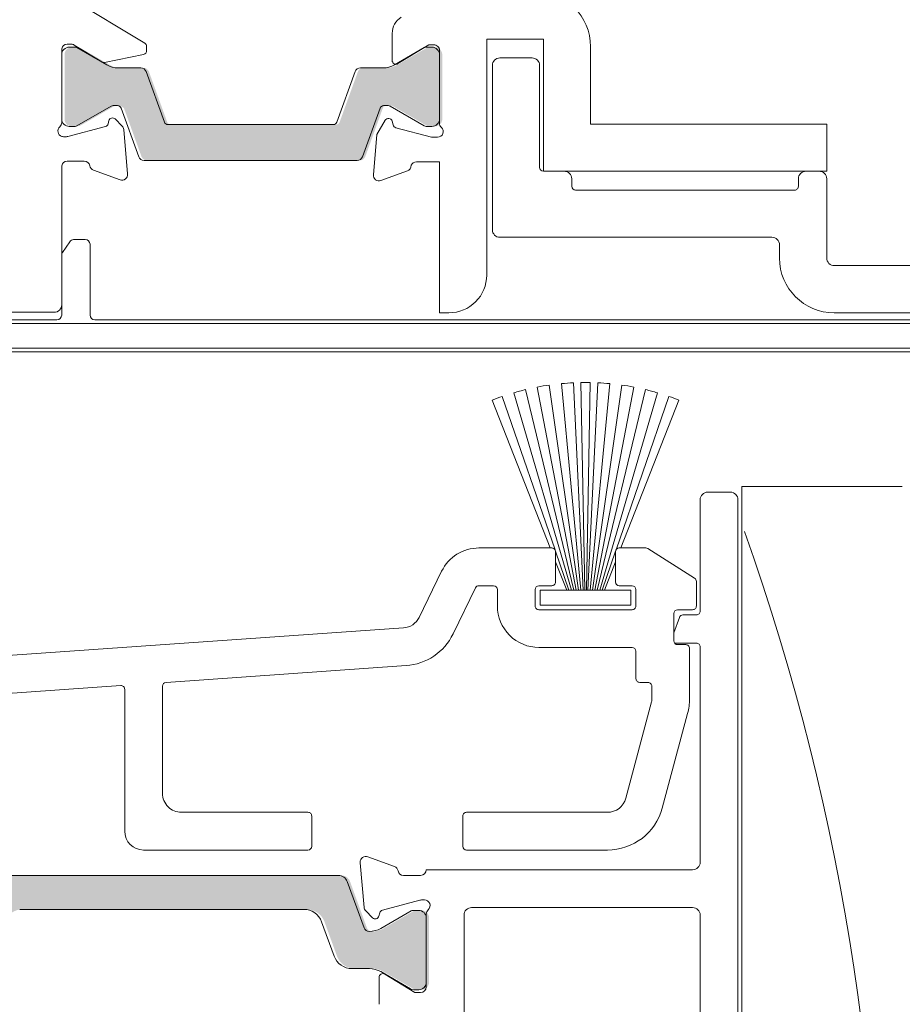
# Model space of a CAD drawing. Units: inches. Extents: x 792 to 1290, y -261 to -32.
# Drawn here: x 812 to 814, y -199 to -197 of the extents above; entities that cross this region are included whole.
import ezdxf

# ---------------------------------------------------------------- set-up
doc = ezdxf.new("R2010")
doc.units = ezdxf.units.IN
doc.header["$LTSCALE"] = 0.1
doc.layers.get('0').update_dxf_attribs({"lineweight": 0})
for name, color, linetype, lineweight in [('A-Door', 5, 'Continuous', 0), ('A-Hatch', 250, 'Continuous', 0), ('A_Text', 7, 'Continuous', 0)]:
    doc.layers.add(name, color=color, linetype=linetype, lineweight=lineweight)
doc.styles.add('Swiss', font='swisscl.ttf')
doc.dimstyles.new('usa', dxfattribs={"dimscale": 0.25, "dimtxt": 2.5, "dimasz": 1, "dimexe": 5, "dimexo": 100, "dimgap": 1, "dimtad": 1, "dimdec": 3, "dimzin": 11, "dimlunit": 4, "dimtxsty": 'Swiss', "dimblk": 'tick', "dimcen": 2, "dimse1": 1, "dimse2": 1, "dimclrd": 1, "dimclre": 5, "dimclrt": 3, "dimaunit": 1, "dimazin": 0, "dimtfac": 1, "dimtdec": 3, "dimtix": 1, "dimtmove": 2, "dimatfit": 3, "dimldrblk": 'DOT', "dimfxl": 1, "dimlwd": -1, "dimarcsym": 0})

# ---------------------------------------------------------------- blocks, each defined once
blk = doc.blocks.new('_Dot')
at = {"color": 0, "linetype": 'ByBlock', "lineweight": -2}
blk.add_line((-0.5, 0), (-1, 0), dxfattribs=at)
at = {"color": 0, "linetype": 'ByBlock', "const_width": 0.5}
blk.add_lwpolyline([(-0.25, 0, 1), (0.25, 0, 1)], format="xyb", close=True, dxfattribs=at)
blk = doc.blocks.new('tick')
h = blk.add_hatch(color=256)
h.paths.add_polyline_path([(0.8176776695296787, 0.7823223304703456), (0.7823223304703513, 0.817677669529673), (0, 0.0353553390593273), (0, 9.2e-15), (0.0353553390593366, 9.2e-15)])
h.paths.add_polyline_path([(0, -0.0353553390593271), (0, 9.2e-15), (-0.0353553390593184, 9.2e-15), (-0.8176776695296601, -0.782322330470327), (-0.7823223304703332, -0.8176776695296545)])
for p, q in [((0, -3.124999999999991), (0, 3.125000000000009)), ((-0.8176776695296601, -0.782322330470327), (0.7823223304703513, 0.817677669529673)), ((-0.782322330470333, -0.8176776695296544), (0.8176776695296785, 0.7823223304703455)), ((-1.875, 9.2e-15), (1.875, 9.2e-15))]:
    blk.add_line(p, q)
for points in [[(0.8176776695296785, 0.7823223304703455), (0.7823223304703513, 0.817677669529673)], [(-0.8176776695296601, -0.782322330470327), (-0.782322330470333, -0.8176776695296544)]]:
    blk.add_lwpolyline(points)
blk = doc.blocks.new('ASSY_0280-205-head')
at = {"layer": 'A-Hatch'}
h = blk.add_hatch(color=256, dxfattribs=at)
h.dxf.hatch_style = 1
edge = h.paths.add_edge_path()
edge.add_line((-75.5436853263394, -80.52641297821224), (-73.96328034030338, -81.43886066359939))
edge.add_arc((-73.41510018077165, -80.59301927049346), 1.007943028943451, 237.0531877293437, 272.947025160157)
edge.add_line((-73.363279193136, -81.59962929172121), (-72.16386081803601, -81.59962929163686))
edge.add_arc((-72.16385929828435, -81.89962645307122), 0.2999971614382116, 379.89935853170897, 450.00029025394184, ccw=False)
edge.add_line((-71.88177438603599, -81.79751671233686), (-70.91517703763598, -84.46770794073684))
edge.add_arc((-70.72712121582661, -84.3996283708609), 0.1999995498767236, 199.9011617329605, 270.0001597955957)
edge.add_line((-70.72712065803601, -84.59962792073685), (-61.97302690023592, -84.59962792076416))
edge.add_arc((-61.97302690022432, -84.3996283710737), 0.1999995496904603, 269.9999999966678, 340.0988383125588)
edge.add_line((-61.78497107853603, -84.46770794073684), (-60.81837373003605, -81.79751671233686))
edge.add_arc((-60.53628881792734, -81.89962645296436), 0.2999971612705365, 450.0000000016583, 520.1006414784052, ccw=False)
edge.add_line((-60.53628881793598, -81.59962929169382), (-59.33686892293597, -81.59962929172117))
edge.add_arc((-59.33686892293597, -80.39961927453699), 1.200010017184183, 269.9999999999983, 299.9997871105028)
edge.add_line((-58.73686777576857, -81.43886066359931), (-57.15648414713597, -80.52642531073685))
edge.add_arc((-57.05651866406196, -80.69952120083973), 0.1998881811832132, 449.99999999257017, 480.0070807875497, ccw=False)
edge.add_line((-57.05651866403603, -80.49963301965651), (-56.75006576133601, -80.49963302281866))
edge.add_arc((-56.75006576133795, -80.8996245026358), 0.399991479817146, 404.9999999962929, 449.9999999997069, ccw=False)
edge.add_arc((-56.83689998766009, -80.93559241682718), 0.4881525980617823, 364.22547979142433, 400.7745201994954, ccw=False)
edge.add_line((-56.35007428153596, -80.89962450263683), (-56.35007428153596, -84.29963029303683))
edge.add_arc((-56.75006576137751, -84.29963813373664), 0.3999914799183792, 270.000000005948, 360.0011231214394, ccw=False)
edge.add_arc((-56.90327410758833, -83.92775911136474), 0.7869287576822024, 251.2300012493278, 281.2267028965442, ccw=False)
edge.add_line((-57.15648414722271, -84.67283732571244), (-58.96891982445595, -83.62642563799466))
edge.add_arc((-59.06888531301205, -83.79952151335515), 0.199888171158458, 419.9929157383762, 450.0093123975791)
edge.add_line((-59.068917801236, -83.59963334483685), (-59.30977272020174, -83.59963334481036))
edge.add_arc((-59.30977327804758, -83.79963289450016), 0.199999549690613, 449.9998401885797, 520.0988383125188)
edge.add_line((-59.49782909973599, -83.73155332483685), (-60.42822407714096, -86.30174286042153))
edge.add_arc((-60.71030898923594, -86.19963311983683), 0.2999971612430845, 269.9997097205984, 340.1006414851984, ccw=False)
edge.add_line((-60.71031050912096, -86.49963028107607), (-71.98983760703595, -86.49963028113687))
edge.add_arc((-71.98983912679635, -86.19963311973005), 0.2999971614106568, 199.8993585249055, 270.0002902556138, ccw=False)
edge.add_line((-72.27192403903096, -86.30174286042153), (-73.04765229243151, -84.15881572949694))
edge.add_arc((-85.90204389225595, -88.66061085917597), 13.6198951094067, 379.3009973997801, 380.4989771320318)
edge.add_line((-73.14458177260165, -83.89105081061551), (-73.20231901631371, -83.73155332485933))
edge.add_arc((-73.57428823578515, -84.17472951791537), 0.5785898705697043, 409.9923959679876, 460.8289288283702)
edge.add_line((-73.68299210998451, -83.60644287716096), (-75.54366396890663, -84.67283732568703))
edge.add_arc((-75.87347136963602, -82.76581367529123), 1.935332561795193, 267.73156107253146, 279.81187986604687, ccw=False)
edge.add_arc((-75.95008235499004, -84.2996381340678), 0.3999914795458892, 179.9999999669215, 270.0011231578675, ccw=False)
edge.add_line((-76.3500738345359, -84.29963813383688), (-76.35007383465404, -80.89962450263683))
edge.add_arc((-75.950082354836, -80.89962450263683), 0.3999914798181407, 450, 540, ccw=False)
edge.add_line((-75.950082354836, -80.4996330228187), (-75.64362944843603, -80.49963302023949))
edge.add_arc((-75.64362944843604, -80.69952119223689), 0.1998881719974008, 419.99998805224277, 449.99999999999187, ccw=False)
h = blk.add_hatch(color=256, dxfattribs=at)
h.dxf.hatch_style = 1
h.paths.add_polyline_path([(-81.75474247840211, -127.1407305447398, -0.3152987888737881), (-82.0366502646359, -127.3381245017368, -0.1316524975839366), (-82.63665026462184, -127.1773549862863), (-84.24289384763493, -126.2499898211805, 0.131652497588845), (-84.34289384763586, -126.2231949019368), (-84.65007352453584, -126.2231949019368, 0.4142135623730951), (-85.05007352453595, -126.6231949019368), (-85.05007352453595, -130.0231949019368, 0.4142135623730972), (-84.65007352453584, -130.4231949019368), (-84.36968876683589, -130.4231949019369, 0.1316524975894726), (-84.21968876683376, -130.383002523071), (-82.63665026461261, -129.4690348176821, -0.1316524975816909), (-82.0366502646359, -129.3082653022369), (-81.11551260513589, -129.3082653022368, 0.3152987888709211), (-80.17581998436002, -128.65028544559), (-79.51189225101108, -126.8261589899815, -0.3152987888703032), (-78.57219963023589, -126.1681791333368), (-63.52794741893602, -126.1681791333368, -0.3152987888842475), (-62.58825479814344, -126.8261589900292), (-61.92432706482758, -128.6502854455467, 0.3152987888836052), (-60.98463444403591, -129.3082653022368), (-60.06349678453601, -129.3082653022368, -0.1316524975894769), (-59.46349678452746, -129.4690348177004), (-57.88045828234316, -130.383002523068, 0.1316524975944549), (-57.73045828233602, -130.4231949019369), (-57.4500735245359, -130.4231949019368, 0.4142135623730651), (-57.05007352453593, -130.0231949019368), (-57.05007352453593, -126.6231949019368, 0.4142135623730973), (-57.45007352453602, -126.2231949019368), (-57.75725320153593, -126.2231949019369, 0.1316524975839539), (-57.85725320153357, -126.2499898211786), (-59.46349678452257, -127.1773549862704, -0.1316524975906671), (-60.06349678453601, -127.3381245017368, -0.3152987888738177), (-60.34540457076978, -127.1407305447398), (-61.23478821624404, -124.697169061671, 0.315298788877272), (-61.70463452663601, -124.3681791333368), (-80.3955125225359, -124.3681791333368, 0.3152987888737909), (-80.86535883292571, -124.6971690616651)])
for p, q in [((-72.10197672249996, -80.29393739383687), (-76.02718845009997, -77.89797223483686)), ((-59.00420248509999, -79.77256066483685), (-59.00420248509999, -81.20185024413686)), ((-53.99999953809992, -80.07256574313686), (-50.99999904629999, -80.07256574313686)), ((-53.99999953809992, -92.57256127273686), (-53.99999953809992, -80.07256574313686)), ((-50.99999904629999, -80.07256574313686), (-50.99999904629999, -87.07256502783684)), ((-76.49999856949995, -84.49932075423683), (-76.49999856949995, -80.58384693543687)), ((-76.20617747309996, -80.34442252793686), (-75.99050551649995, -80.34442252793686)), ((-76.09999924899994, -80.49963302293688), (-75.79359039659994, -80.49963302293688)), ((-75.83420351149996, -80.38835860173685), (-74.37202334399996, -81.28087855253688)), ((-75.69358870389993, -80.52642531073685), (-74.11320507529996, -81.43886066353684)), ((-72.00617715719997, -80.68912363923685), (-72.00617715719997, -80.46464509643687)), ((-58.88679251079998, -81.43886066353684), (-57.30640888209996, -80.52642531073685)), ((-58.69999900459998, -81.37256539743683), (-57.06173554059995, -80.37256337083684)), ((-57.20640718940001, -80.49963302293688), (-56.89999833699994, -80.49963302293688)), ((-57.06173554059995, -80.37256337083684), (-56.79999850690001, -80.37256337083684)), ((-56.49999901649994, -80.67256099853684), (-56.49999901649994, -84.52535308283684)), ((-48.49999956789997, -84.57255996143687), (-48.49999956789997, -80.47256506363686)), ((-76.49999856949995, -84.29963029303683), (-76.49999856949995, -80.89963234343688)), ((-74.22780245539995, -81.30612111963686), (-72.16615974899997, -80.88508135953688)), ((-56.49999901649994, -80.89963234343688), (-56.49999901649994, -84.29963029303683)), ((-51.59999988969997, -81.07256031903685), (-53.29999886449991, -81.07256031903685)), ((-73.51320236919997, -81.59962929163686), (-72.31378555299997, -81.59962929163686)), ((-72.03169912099997, -81.79751671233686), (-71.06510177259997, -84.46770794073684)), ((-61.93489581349997, -84.46770794073684), (-60.96829846499997, -81.79751671233686)), ((-60.68621203299994, -81.59962929163686), (-59.48679521679991, -81.59962929163686)), ((-53.69999818499991, -81.47255963963686), (-53.69999818499991, -90.17256534973689)), ((-51.19999870659995, -86.87256164233685), (-51.19999870659995, -81.47255963963686)), ((-73.88115301729994, -83.62642563263685), (-75.69358870389993, -84.67283732573685)), ((-73.54030013079998, -83.59963334483685), (-73.78115504979993, -83.59963334483685)), ((-72.42184877399995, -86.30174286043686), (-73.35224375129997, -83.73155332483685)), ((-59.64775383469998, -83.73155332483685), (-60.57814881209998, -86.30174286043686)), ((-59.21884626149995, -83.59963334483685), (-59.45969745519994, -83.59963334483685)), ((-57.30640888209996, -84.67283732573685), (-59.11884456869995, -83.62642563263685)), ((-73.99741932749995, -84.38986427463686), (-74.04450327159995, -84.56557876743685)), ((-73.29992577429994, -84.67909581343687), (-73.67543131109994, -84.30358655133686)), ((-59.37320366499995, -84.37256402653686), (-59.81327965859998, -85.13479567443684)), ((-58.95227938889991, -84.62432659543688), (-59.00681391359995, -84.42079908523687)), ((-74.18058812619998, -84.70167107263686), (-76.16802677509997, -85.23420132073686)), ((-75.79359039659994, -84.69962961353686), (-76.09999924899994, -84.69962961353686)), ((-73.00731912259997, -87.21827603253686), (-73.21319729089996, -84.86508465683687)), ((-70.87704539299997, -84.59962792073685), (-62.12295219299995, -84.59962792073685)), ((-56.91938102249991, -85.27256436023686), (-58.81085619329997, -84.76574606573686)), ((-56.89999833699994, -84.69962961353686), (-57.20640718940001, -84.69962961353686)), ((-35.99999845029998, -84.57255996143687), (-48.49999956789997, -84.57255996143687)), ((-35.99999845029998, -87.07256502783684), (-35.99999845029998, -84.57255996143687)), ((-76.24567300079997, -85.24442351733686), (-76.40617713329996, -85.24442351733686)), ((-59.81327965859998, -85.13479567443684), (-59.99885872009997, -87.25596106923683)), ((-56.59999884669997, -85.27256436023686), (-56.91938102249991, -85.27256436023686)), ((-76.20617747309996, -86.54442317163685), (-75.30617713929996, -86.54442317163685)), ((-60.86023524399997, -86.49963028113687), (-72.13976234199995, -86.49963028113687)), ((-76.49999856949995, -94.14442516243685), (-76.49999856949995, -86.78384757913688)), ((-74.81961697339995, -87.01283372323687), (-73.40878620739997, -87.52633518853683)), ((-59.59739163519998, -87.56402022513686), (-58.19999799129994, -87.05540634073685)), ((-57.72299692039997, -86.57256401453688), (-56.49999901649994, -86.57256401453688)), ((-56.49999901649994, -86.57256401453688), (-56.49999901649994, -94.57256532583683)), ((-49.8999990522999, -87.07256502783684), (-50.99999904629999, -87.07256502783684)), ((-50.99999904629999, -87.07256502783684), (-35.99999845029998, -87.07256502783684)), ((-36.39999777079993, -87.07256502783684), (-37.09999844429996, -87.07256502783684)), ((-49.49999973179996, -87.87256366883688), (-49.49999973179996, -87.47256434833685)), ((-37.4999977647999, -87.47256434833685), (-37.4999977647999, -87.87256366883688)), ((-35.99999845029998, -91.67256093893687), (-35.99999845029998, -87.47256434833685)), ((-37.69999835639993, -88.07255960383688), (-49.29999820889998, -88.07255960383688)), ((-75.24999976159995, -90.69442636643684), (-75.86620375509997, -90.69442636643684)), ((-53.29999886449991, -90.57256467023686), (-38.89999818059994, -90.57256467023686)), ((-76.07421651479993, -90.80575294173684), (-76.45801082249994, -91.38144440333684)), ((-74.99999925489996, -94.69442702213686), (-74.99999925489996, -90.94442314783686)), ((-38.49999792869994, -90.97256399073684), (-38.49999792869994, -91.67256093893687)), ((-76.49999856949995, -91.52012205993685), (-76.49999856949995, -94.69442702213686)), ((-14.39999788999995, -92.07256025943683), (-35.59999819849998, -92.07256025943683)), ((-81.44253864879997, -94.54442448293688), (-76.89999788999995, -94.54442448293688)), ((-56.49999901649994, -94.57256532583683), (-55.99999986589995, -94.57256532583683)), ((-35.59999819849998, -94.57256532583683), (-14.39999788999995, -94.57256532583683)), ((-18.24999833479995, -95.14442718903683), (-83.04999768729994, -95.14442718903683)), ((-76.74999907609995, -94.94442380343688), (-81.48477226499995, -94.94442380343688)), ((-17.74999778719996, -94.94442380343688), (-74.74999874829996, -94.94442380343688)), ((-88.05000036959996, -96.44442684333686), (-17.94999884439994, -96.44442684333686)), ((-88.14999833699994, -96.64442277823689), (-19.93819279599995, -96.64442277823689)), ((-49.25714991989997, -109.2624802080368), (-51.32034607229991, -98.50512332593686)), ((-49.13266748189994, -109.2624802080368), (-50.687039271, -98.39914626753685)), ((-49.00986142459998, -109.2624802080368), (-50.04942417149994, -98.32327700533685)), ((-48.88815805319996, -109.2624802080368), (-49.40893128509998, -98.27768690263684)), ((-48.81279356779998, -109.2624802080368), (-49.00986142459998, -98.26465583723687)), ((-48.52413572369994, -98.26465583723687), (-48.72120544309996, -109.2624802080368)), ((-48.64584095779997, -109.2624802080368), (-48.12506586309996, -98.27768690263684)), ((-48.52413572369994, -109.2624802080368), (-47.48457297679993, -98.32327700533685)), ((-48.401331529, -109.2624802080368), (-46.84695787729992, -98.39914626753685)), ((-48.27684722839996, -109.2624802080368), (-46.21365107599996, -98.50512332593686)), ((-50.38324370979996, -107.1241710273368), (-53.18027548489999, -99.00100416813689)), ((-49.51362125579999, -109.2624802080368), (-52.56836488839997, -98.8063950029369)), ((-49.38391782339994, -109.2624802080368), (-51.94792337719997, -98.64097721253685)), ((-48.15007932479995, -109.2624802080368), (-45.58607377109995, -98.64097721253685)), ((-48.02037775519995, -109.2624802080368), (-44.96563412249997, -98.8063950029369)), ((-47.15075343849997, -107.1241710273368), (-44.35372352599995, -99.00100416813689)), ((-50.64154416319991, -107.0274773923368), (-53.70656028389993, -99.19448829573685)), ((-43.82743872699996, -99.19448829573685), (-46.89245298509996, -107.0274773923368)), ((-40.49999825659995, -103.7725645987368), (-40.49999825659995, -186.7725641172368)), ((-31.99999872599994, -103.7725645987368), (-40.49999825659995, -103.7725645987368)), ((-42.29999892409995, -104.0725622264368), (-41.09999816869998, -104.0725622264368)), ((-42.69999824460001, -110.3725645629368), (-42.69999824460001, -104.4725615469368)), ((-40.69999791679992, -104.4725615469368), (-40.69999791679992, -184.0725629994368)), ((-50.55449903009997, -107.0274773923368), (-54.40820753569994, -107.0274773923368)), ((-49.64696615929995, -109.2624802080368), (-50.3559485078, -107.2034452048368)), ((-50.35449936989994, -108.8274780599368), (-50.35449936989994, -107.2274733273368)), ((-47.88703098889993, -109.2624802080368), (-47.17805050309993, -107.2034452048368)), ((-47.17949964109993, -107.2274733273368), (-47.17949964109993, -108.8274780599368)), ((-45.57678662239993, -107.0274773923368), (-46.97949811819995, -107.0274773923368)), ((-42.99278743569994, -108.6314011303368), (-45.46957463029997, -107.0586431709368)), ((-49.76699873809997, -109.2624802080368), (-50.35449936989994, -107.7610541073368)), ((-47.17949964109993, -107.7610541073368), (-47.76699841019996, -109.2624802080368)), ((-56.38555809859997, -108.2630667773368), (-57.57685750719997, -110.7056129662368)), ((-42.89999790489997, -110.0974742261368), (-42.89999790489997, -108.8002387372368)), ((-55.77926710249994, -111.5823525873368), (-54.58796769379995, -109.1398063985369)), ((-54.40820753569994, -109.0274739948368), (-53.63399907949997, -109.0274739948368)), ((-53.43399941919995, -109.2274773804368), (-53.43399941919995, -110.0974742261368)), ((-51.43399909139998, -110.0974742261368), (-51.43399909139998, -109.2274773804368)), ((-51.23399943109996, -109.0274739948368), (-50.55449903009997, -109.0274739948368)), ((-51.16699822249995, -110.0624788490368), (-51.16699822249995, -109.2624802080368)), ((-51.16699822249995, -109.2624802080368), (-46.36699892579997, -109.2624802080368)), ((-49.64696615929995, -109.2624802080368), (-49.76699873809997, -109.2624802080368)), ((-49.38391782339994, -109.2624802080368), (-49.51362125579999, -109.2624802080368)), ((-49.13266748189994, -109.2624802080368), (-49.25714991989997, -109.2624802080368)), ((-48.88815805319996, -109.2624802080368), (-49.00986142459998, -109.2624802080368)), ((-48.72120544309996, -109.2624802080368), (-48.81279356779998, -109.2624802080368)), ((-48.52413572369994, -109.2624802080368), (-48.64584095779997, -109.2624802080368)), ((-48.27684722839996, -109.2624802080368), (-48.401331529, -109.2624802080368)), ((-48.02037775519995, -109.2624802080368), (-48.15007932479995, -109.2624802080368)), ((-47.76699841019996, -109.2624802080368), (-47.88703098889993, -109.2624802080368)), ((-46.97949811819995, -109.0274739948368), (-46.29999957979992, -109.0274739948368)), ((-46.36699892579997, -109.2624802080368), (-46.36699892579997, -110.0624788490368)), ((-46.09999805689994, -109.2274773804368), (-46.09999805689994, -110.0974742261368)), ((-46.29999957979992, -110.2974776116368), (-51.23399943109996, -110.2974776116368)), ((-46.36699892579997, -110.0624788490368), (-51.16699822249995, -110.0624788490368)), ((-44.0999995917, -111.9474757401368), (-44.0999995917, -110.4974735466368)), ((-43.89999806879996, -110.2974776116368), (-43.09999942779995, -110.2974776116368)), ((-44.0999995917, -111.5271065322368), (-43.79808716479994, -110.7037130681368)), ((-43.61031204459993, -110.5725604979368), (-42.89999790489997, -110.5725604979368)), ((-58.40589106079995, -111.2648088423368), (-95.34494951369996, -113.8479698387368)), ((-44.06032711269995, -112.0670352069368), (-44.01364549989994, -112.0725635377368)), ((-42.89999790489997, -112.0725635377368), (-44.01364549989994, -112.0725635377368)), ((-51.23399943109996, -112.2974742142369), (-46.29999957979992, -112.2974742142369)), ((-46.09999805689994, -112.4974775997368), (-46.09999805689994, -113.9474797932368)), ((-43.46251860259997, -112.1474791256368), (-43.89999806879996, -112.1474791256368)), ((-43.26251894239999, -115.0158259955368), (-43.26251894239999, -112.3474750606368)), ((-42.69999824460001, -123.6725587336368), (-42.69999824460001, -112.2725594727368)), ((-70.97646966579995, -114.1487572280368), (-58.26637148859993, -113.2599402157368)), ((-45.89999839659992, -114.1474757281368), (-45.46251893039993, -114.1474757281368)), ((-94.74005922679996, -115.8105496255368), (-73.37646931409995, -114.3165890065368)), ((-73.16251844169997, -114.5161006538368), (-73.16251844169997, -122.0274779883368)), ((-71.16251811389995, -120.0274739352368), (-71.16251811389995, -114.3482688752369)), ((-45.26251927019996, -114.3474791137368), (-45.26251927019996, -115.1211474029368)), ((-45.26933468879997, -115.1729065863368), (-46.63946107029994, -120.2862922040369)), ((-44.70760934059995, -120.8039361921368), (-43.3647409081999, -115.7922808019368)), ((-63.46251815559992, -121.0274759618368), (-70.16251981259995, -121.0274759618368)), ((-63.26251849530001, -122.8274766294368), (-63.26251849530001, -121.2274793473368)), ((-55.26251904669994, -121.2274793473368), (-55.26251904669994, -122.8274766294368)), ((-47.60538786649999, -121.0274759618368), (-55.06251938639991, -121.0274759618368)), ((-72.16252014039993, -123.0274800149368), (-63.46251815559992, -123.0274800149368)), ((-55.06251938639991, -123.0274800149368), (-47.60538786649999, -123.0274800149368)), ((-60.29739230869996, -123.3906511155368), (-58.88655781749992, -123.9041525808368)), ((-60.69885566829999, -123.6987102715368), (-60.69999933239995, -123.6725587336368)), ((-60.49190089109993, -126.0642435340368), (-60.69885566829999, -123.6987102715368)), ((-57.19999969009996, -124.0725655047368), (-43.09999942779995, -124.0725655047368)), ((-80.54543659089995, -124.3681821910369), (-61.85455992819993, -124.3681821910369)), ((-58.39999765159996, -124.3725631324368), (-57.49999731779997, -124.3725631324368)), ((-61.38471513989998, -124.6971700278368), (-60.49532815809993, -127.1407332209368)), ((-57.53814801569991, -125.6827887086368), (-59.52009186149997, -126.2138437418368)), ((-57.29999765749994, -125.6725665120368), (-57.46050179009995, -125.6725665120368)), ((-63.67787346239992, -126.1681791333368), (-78.72212678189995, -126.1681791333368)), ((-54.79999817909993, -126.0725658325368), (-43.09999942779995, -126.0725658325368)), ((-60.04142016169999, -126.6139846233369), (-60.40517240759993, -126.2502323774368)), ((-59.66151505709996, -126.3552706626368), (-59.70681458709998, -126.5243243364368)), ((-59.61342155929992, -127.1773602751368), (-58.00717696549998, -126.2499939588368)), ((-57.90717899799995, -126.2231942204368), (-57.59999901059996, -126.2231942204368)), ((-57.19999969009996, -130.2725624231368), (-57.19999969009996, -126.4197777895368)), ((-57.19999969009996, -126.6232009915368), (-57.19999969009996, -130.0231989411368)), ((-55.19999936219995, -155.6725602535368), (-55.19999936219995, -126.4725651530368)), ((-42.69999824460001, -126.4725651530368), (-42.69999824460001, -155.6725602535368)), ((-62.074251473, -128.6502879051369), (-62.73818016049995, -126.8261622575368)), ((-60.21342054009995, -129.3082710293369), (-61.13455817099998, -129.3082710293369)), ((-59.69999730589996, -131.1980139402368), (-59.69999730589996, -129.7725614098368)), ((-58.03038179869997, -130.3830023793368), (-59.61342155929992, -129.4690396575368)), ((-59.39580872659997, -129.6018462566368), (-57.80523642899993, -130.5725675014368)), ((-57.59999901059996, -130.4231982616368), (-57.88038298489993, -130.4231982616368)), ((-57.49999731779997, -130.5725675014368), (-57.80523642899993, -130.5725675014368))]:
    blk.add_line(p, q)
for centre, radius, start, end in [((-51.40000933889997, -80.47257044763685), 2.900009770987363, 0.000106373500487, 89.99978322479853), ((-58.00420189279998, -79.77256583553685), 1.00000059234686, 121.4000185187011, 179.9997037401995), ((-72.20617704429995, -80.46464840043689), 0.1999998871290025, 0.0009465303993416, 58.60051881020101), ((-76.20617779919996, -80.64442262703687), 0.3000000991164665, 89.99993771339804, 168.3508061263998), ((-76.10000708979993, -80.89962450263683), 0.3999914798181371, 89.99887686910267, 180.001123130899), ((-75.99053999969996, -80.64453440273687), 0.3001118767774399, 58.60552232130108, 89.99341665060082), ((-75.79355418699996, -80.69952120103684), 0.1998881813803243, 59.99291921279972, 90.01037908929982), ((-72.20617497289996, -80.68912751763685), 0.1999978157252761, 281.5415380870996, 0.0011110844991546), ((-57.20644339899997, -80.69952120103684), 0.1998881813803243, 89.98962091070017, 120.0070807872003), ((-56.89999049629995, -80.89962450263683), 0.3999914798181939, 359.998876869101, 90.00112313090058), ((-56.79999421609995, -80.67255857043688), 0.2999951995908746, 359.9995362452992, 90.00081949539845), ((-74.26782564049998, -81.11017248143685), 0.1999943103428891, 238.6004223772995, 281.5440710269999), ((-58.80420031019991, -81.20185231093684), 0.2000021749433522, 179.9994079367998, 301.3994113149012), ((-53.2999939865, -81.47256451763684), 0.4000041985940051, 90.00069872289811, 179.9993012771002), ((-51.60000290509993, -81.47256451763684), 0.400004198562599, 0.0006987210009877, 89.99956808310226), ((-73.51320392809995, -80.39961927453687), 1.200010017184372, 240.0002128894992, 270.0000744305993), ((-72.31378403309995, -81.89962645293689), 0.2999971612430508, 19.89935851479944, 90.0002902793985), ((-60.68621355289997, -81.89962645293689), 0.2999971612430508, 89.99970972059822, 160.1006414852005), ((-59.48679365789996, -80.39961927453687), 1.200010017184314, 269.9999255693974, 299.9997871105008), ((-73.78118753769996, -83.79952151413688), 0.1998881719973729, 89.99068768610067, 120.0070811414985), ((-73.54029957299997, -83.79963289453687), 0.1999995497273327, 19.90116168799955, 90.0001598081007), ((-59.45969801299998, -83.79963289453687), 0.1999995497273059, 89.9998401918993, 160.0988383119991), ((-59.21881005189994, -83.79952152293689), 0.1998881813803243, 59.99291921279972, 90.01037908929982), ((-76.10000708979993, -84.29963813383688), 0.3999914798181655, 179.9988768690994, 270.0011231308973), ((-73.81151700749994, -84.43968310373685), 0.1924619139746417, 45.00228526719983, 164.9981445196999), ((-70.87704595079995, -84.39962837103683), 0.1999995497273424, 199.9011616879995, 270.0001598080975), ((-62.12295163519991, -84.39962837103683), 0.1999995497273338, 269.9998401918993, 340.0988383119991), ((-59.19999885079994, -84.47256528493685), 0.2000003984477871, 15.00067844839985, 149.9996496049993), ((-56.89999049629995, -84.29963813383688), 0.3999914798181371, 269.9988768690994, 0.0011231309005964), ((-76.40000394949996, -84.94653267933685), 0.2999962765586602, 131.8100061340999, 250.5296177962999), ((-76.80001578759996, -84.49931156693684), 0.3000172182809374, 311.8113517013008, 359.9982454659994), ((-75.79360883939997, -84.49953744673682), 0.2000921676521717, 270.0052810148999, 299.9914206831007), ((-74.23041137639993, -84.51576569523687), 0.1924660115396259, 285.0028911589997, 345.0002456717004), ((-73.51205821809995, -84.89123093003687), 0.3000024690085401, 4.999872546799017, 45.00036096250081), ((-58.75911549369994, -84.57258080753687), 0.1999747908319338, 194.9965899044005, 255.0049193687006), ((-57.20638874669998, -84.49953744673682), 0.2000921676521717, 240.0085793168992, 269.9947189851001), ((-56.59999867809995, -84.97256555593684), 0.2999988043586559, 269.9999678115995, 48.18961110070023), ((-56.19999248819993, -84.52535034233685), 0.3000065282956759, 180.0005233792999, 228.1890839986997), ((-76.40620007259997, -84.94460419623687), 0.2998193219812402, 251.7689266370994, 270.0043837272988), ((-76.24562285259996, -84.94479897113686), 0.2996245504276077, 269.9904103891001, 285.0094112339999), ((-76.20617779919996, -86.84442327073685), 0.3000000991164665, 89.99993771339804, 168.3508061263998), ((-75.30617887719995, -86.84442138353685), 0.2999982119142177, 10.90309468560082, 89.99966808789998), ((-72.13976386189997, -86.19963311983685), 0.2999971612430701, 199.8993585147994, 270.0002902793985), ((-60.86023372419993, -86.19963311983685), 0.2999971612430701, 269.9997097205982, 340.1006414852006), ((-74.71699661749994, -86.73091125523686), 0.3000186917210995, 190.9065648185998, 249.998390418101), ((-58.30001250879996, -86.77255265003684), 0.3000151897564138, 289.4731357095997, 2.742974030999708), ((-57.72300732079997, -86.87254844713686), 0.2999844327399878, 89.99801355160179, 157.5921421096987), ((-50.99999024759995, -86.87255656893686), 0.200008459071026, 180.0014533415992, 269.9974794494976), ((-49.89999121149992, -87.47255650763685), 0.3999914798181371, 359.998876869101, 90.00112313090058), ((-37.1000062851, -87.47255650763685), 0.3999914798181655, 89.99887686910267, 180.001123130899), ((-36.39998992999995, -87.47255650763685), 0.3999914798181371, 359.998876869101, 90.00112313090058), ((-73.30618555169997, -87.24441743323685), 0.3000075254405039, 250.0016179994994, 4.998853935400179), ((-59.69999229089996, -87.28210246983687), 0.3000075254405039, 175.0011460645998, 289.9983820005006), ((-49.30000081229991, -87.87256068433686), 0.1999989195476112, 180.000855020199, 270.0007458155997), ((-37.69999509449997, -87.87256227413687), 0.1999973296856041, 269.9990655232976, 359.9996004438003), ((-53.2999939865, -90.17256047163687), 0.4000041985939767, 180.0006987228997, 269.9993012771019), ((-75.86621454999994, -90.94440452073687), 0.2499781544809062, 89.99752578190157, 146.3130596317004), ((-75.25000267399997, -90.94442978563688), 0.2500034191837951, 0.001521254900196, 89.99933252329772), ((-38.89999099829993, -90.97255773973689), 0.3999930696045496, 359.9991045994006, 90.00102880280004), ((-76.25004703429993, -91.52010525943685), 0.2499515358032352, 146.3064363051996, 180.0038511505001), ((-35.5999881578, -91.67255555493685), 2.900009770981641, 180.0001063735004, 269.9998016250986), ((-35.60000538069994, -91.67256718993684), 0.3999930696045844, 179.9991045994006, 270.0010288028), ((-55.99999827249996, -92.57256659143687), 1.999998734439837, 269.9999543525978, 0.0001523690005149), ((-76.90000276809997, -94.14442028443685), 0.4000041985940051, 270.0006987228981, 359.9993012771002), ((-76.75000198859996, -94.69442038433687), 0.2500034191837951, 270.000667476699, 359.9984787450998), ((-74.74999583589994, -94.69442038433687), 0.2500034191838394, 180.0015212549002, 269.999332523301), ((-48.76545568239999, -111.8275834976368), 13.56522797195745, 98.14363050020015, 100.8559903558996), ((-48.76778566489997, -111.8070270479368), 13.54452333875494, 92.71317563269942, 95.42968561419858), ((-48.76699857409994, -111.7729139926368), 13.51044117552507, 88.96999915390157, 91.03000084609842), ((-48.76621148339996, -111.8070270479368), 13.54452333875494, 84.57031438579818, 87.2868243673006), ((-48.76854146589995, -111.8275834976368), 13.56522797195746, 79.1440096441004, 81.85636949979985), ((-48.76878376439998, -111.8129436471368), 13.55016798469632, 108.9999487374, 111.3710950970996), ((-48.77246412379998, -111.7976158658368), 13.53442581431571, 103.5692775700002, 106.2878183084012), ((-48.76130455239996, -111.7967161828368), 13.53349763989756, 73.71204944499961, 76.43076904360018), ((-48.76417948509993, -111.8101263334368), 13.54716695154415, 68.62864223160057, 71.00031393389996), ((-42.29999404609998, -104.4725664250368), 0.4000041985940051, 90.00069872289811, 179.9993012771002), ((-41.10000370529997, -104.4725680149368), 0.4000057885233697, 0.0009264562005322, 89.9992069459985), ((-54.40821787789992, -109.2274620889368), 2.199984696583173, 89.99973065239914, 154.0004202376001), ((-50.55449510969992, -107.2274731321368), 0.1999957398436536, 359.9999440901991, 90.00112313859984), ((-46.97950072149995, -107.2274763118368), 0.1999989195476112, 89.99925418440026, 179.9991449797994), ((-45.57678818499994, -107.2274732310368), 0.1999958386968722, 57.58288875249959, 89.99955234230204), ((-50.55449510969992, -108.8274782550368), 0.1999957398436708, 269.9988768614002, 5.5909800912e-05), ((-46.97950072149995, -108.8274750753368), 0.1999989195476112, 180.000855020199, 270.0007458155997), ((-43.10000102869998, -108.8002397959368), 0.2000031238045661, 0.0003032848997413, 57.58420106329918), ((-54.40820875819998, -109.2274690202368), 0.1999950253699178, 89.99964978189983, 154.0030047434015), ((-53.63400787819995, -109.2274824537368), 0.2000084590709976, 0.0014533415991786, 89.99747944949758), ((-51.23399063239992, -109.2274824537368), 0.200008459071026, 90.00252055049911, 179.9985466583992), ((-46.30000969589992, -109.2274856337368), 0.2000116391447008, 0.0023642715995671, 89.99710212639938), ((-51.23400176529997, -110.0974765602368), 2.199997653953533, 179.9999392109998, 270.0000607890002), ((-51.2340033513999, -110.0974818716368), 0.1999957400929555, 179.9978096819996, 270.0011231090989), ((-46.29999697639994, -110.0974786921368), 0.1999989195947017, 269.9992541900021, 0.0012794120000953), ((-43.90000067219995, -110.4974765312368), 0.1999989195476112, 89.99925418440026, 179.9991449797994), ((-43.09999364489999, -110.0974818716368), 0.1999957401700846, 269.9983432931002, 0.0021903087996797), ((-42.89999398449992, -110.3725647581368), 0.1999957398436708, 269.9988768614002, 5.5909800912e-05), ((-58.47564462759999, -110.2672578918368), 0.9999867293684422, 273.9998862013993, 334.0006537332), ((-43.61029750149998, -110.7725792776369), 0.2000187802272352, 90.00416591529896, 159.8610072555007), ((-58.47567057339995, -110.2672244696368), 3.000025607193534, 274.0005337127008, 333.9999266506002), ((-43.89998795269991, -111.9474674867368), 0.2000116391447292, 180.0023642715995, 269.9971021264026), ((-42.89999398449992, -112.2725592775368), 0.1999957398436536, 359.9999440901991, 90.00112313859984), ((-46.30000969589992, -112.4974858531368), 0.2000116391447008, 0.0023642715995671, 89.99710212639938), ((-43.46251468219998, -112.3474748654368), 0.1999957398436536, 359.9999440901991, 90.00112313859984), ((-70.96251552549998, -114.3482724338368), 0.2000025883839342, 94.00076530990027, 179.9989805676999), ((-45.90000231709995, -113.9474799883368), 0.1999957398436708, 179.9999440901991, 270.0011231385998), ((-45.46251501009999, -114.3474714682368), 0.1999957400929513, 359.9978096819996, 90.00112310909898), ((-73.36252032099998, -114.5161038614368), 0.2000018793250727, 0.0009189218005254, 93.999301381498), ((-45.46226384599992, -115.1211742310368), 0.1997445776439068, 344.9897086285996, 0.0076955159998107), ((-46.26248778709999, -115.0158298408368), 2.999968844693507, 344.9999626427998, 7.3439700905e-05), ((-70.16252351619994, -120.0274813641368), 0.9999945976630417, 179.9995743529992, 270.000212203599), ((-47.60539189259998, -120.0274704296368), 1.000005532197199, 270.0002306787977, 344.9999230386001), ((-47.60538931859992, -120.0274770924368), 3.000002922488401, 270.0000277337984, 344.9999761147004), ((-63.46251741479995, -121.2274748814368), 0.1999989195680992, 359.9987205848993, 90.00021220619799), ((-55.06252330669997, -121.2274717018368), 0.1999957400929513, 89.99887689090102, 180.0021903180004), ((-72.16251112509997, -122.0274726983368), 1.000007316634176, 180.0003030945004, 269.9994834620978), ((-63.46253013449995, -122.8274683759368), 0.2000116393203975, 270.003431501398, 359.9976357074993), ((-55.06251058769999, -122.8274715560369), 0.2000084590710544, 180.0014533415992, 269.9974794494976), ((-60.39999615699992, -123.6725630798368), 0.300003175438786, 70.00066678160194, 179.9991699455004), ((-58.98918646519996, -124.1860772445368), 0.3000235912801755, 10.90681155399973, 69.99704584649902), ((-57.50000124899997, -124.0725615734368), 0.3000015589942183, 270.0007508063996, 359.9992491936005), ((-43.10000244319996, -123.6725613061368), 0.4000041985259737, 270.0004319148003, 0.0003684900999985), ((-61.8545504647999, -124.8681675893368), 0.4999853983437975, 19.99908340869936, 90.00108445609823), ((-58.39999963899993, -124.0725649205368), 0.2999982119176189, 190.9030946858001, 270.0003795695982), ((-57.46055933669993, -125.9721348613368), 0.2995683548462285, 89.98899356869916, 105.0108280544), ((-57.29999615489998, -125.9725648067368), 0.2999982947816932, 311.8101341041994, 90.00028698349952), ((-63.6778747221, -127.1681802066368), 1.000001073274163, 19.99984382490009, 89.99992782549911), ((-60.19303996389993, -126.0380972607368), 0.3000024690085449, 184.999872546799, 225.0003609625993), ((-56.89998247189999, -126.4197869767369), 0.3000172182809224, 131.8113517013008, 179.9982454661003), ((-54.80000470289997, -126.4725604918369), 0.3999946594009472, 89.99906552509859, 180.0006676707998), ((-43.09998972449995, -126.4725573122368), 0.3999914798878834, 359.9988768731998, 90.00138993080087), ((-59.89999775249998, -126.4725708187368), 0.199995404855625, 224.9982568965006, 345.0026995735994), ((-59.46832708429997, -126.4070303511368), 0.2000016454495854, 105.0001608388995, 165.0013483944989), ((-57.90716930399992, -126.4231916619368), 0.1999974417749731, 90.00277714910014, 120.0029575918003), ((-57.60000388859999, -126.6231984189368), 0.4000041985573279, 359.9996315118004, 89.99930127930028), ((-60.21342281989996, -127.0381332962368), 0.2999956071006066, 199.9990618640002, 270.0004354201986), ((-60.21342270649995, -126.1381188861368), 1.200010017198134, 270.0001034376977, 299.9997871103996), ((-61.13456368819993, -128.3082796343368), 0.999991395039936, 199.9994555396003, 270.0003161108976), ((-60.21342270649995, -130.5082810465368), 1.200010017198109, 60.00021288960042, 89.99989656229906), ((-59.50000174779995, -129.7725566476368), 0.1999955581313737, 58.60221212799937, 180.0013643046991), ((-57.60000388859999, -130.0231940630368), 0.4000041985940051, 270.0006987228981, 359.9993012771002), ((-57.50000124899997, -130.2725659424369), 0.3000015589854658, 270.0007508056993, 0.0006721440002756), ((-57.88039140469994, -130.1232567527368), 0.2999415090541969, 239.9956679258993, 270.0016083799972)]:
    blk.add_arc(centre, radius, start, end)
blk.add_arc((-159.2721492298772, -148.2318872769735), 126.1455142843859, 336.3809451715448, 19.48326569918929, dxfattribs=at)

msp = doc.modelspace()

# ---------------------------------------------------------------- block references
at = {"layer": 'A-Door', "xscale": 0.0393700787401575, "yscale": 0.0393700787401575, "zscale": 0.0393700787401575}
msp.add_blockref('ASSY_0280-205-head', (815.1344554866517, -193.5834162197157), dxfattribs=at)

# ---------------------------------------------------------------- leaders
at = {"layer": 'A_Text', "color": 251}
msp.add_leader([(818.2570560679325, -196.9694914484128), (814.9626809916574, -202.4021740279852), (804.325330655109, -202.4021740279852)], dimstyle='usa', override={"dimclrd": 5}, dxfattribs=at)

doc.saveas('drawing.dxf')
